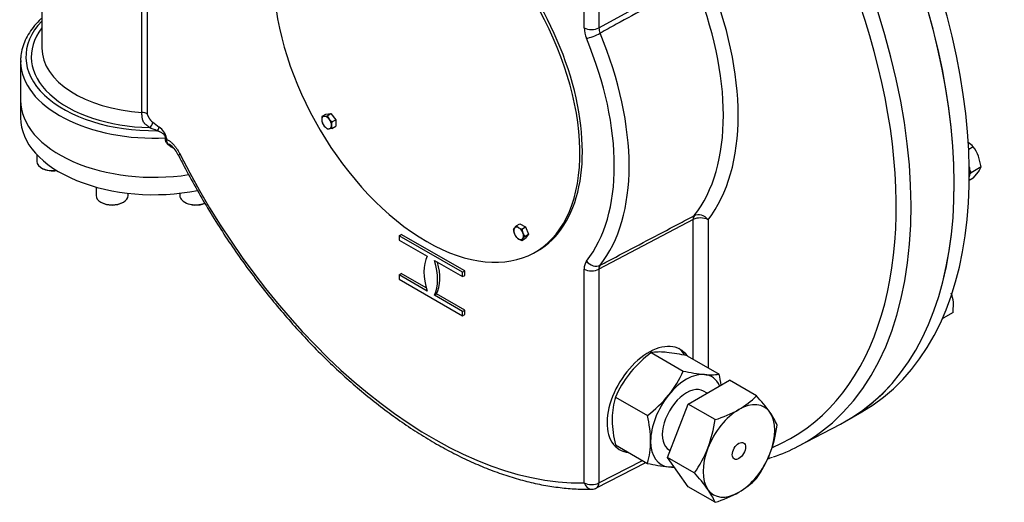
# Model space of a CAD drawing. Units: millimetres. Extents: x 0 to 594, y 0 to 420.
# Drawn here: x 387 to 433, y 316 to 339 of the extents above; entities that cross this region are included whole.
import ezdxf

# ---------------------------------------------------------------- set-up
doc = ezdxf.new("R2010")
doc.units = ezdxf.units.MM
for name, color, linetype in [('Default', 7, 'Continuous'), ('GB-IW12-ENDCAP', 7, 'Continuous'), ('GB-IW12-GCASE', 7, 'Continuous'), ('GB-IW12-INDPLATE', 7, 'Continuous'), ('GB-IW12-OUTFLG_F', 7, 'Continuous')]:
    doc.layers.add(name, color=color, linetype=linetype)

# ---------------------------------------------------------------- blocks, each defined once
blk = doc.blocks.new('SE7')
at = {"layer": 'GB-IW12-ENDCAP', "color": 7, "linetype": 'Continuous'}
for p, q in [((387.229, 334.81), (387.229, 333.993)), ((387.995, 332.263), (387.995, 331.946)), ((388.214, 331.64), (388.25, 331.62)), ((390.768, 330.742), (390.768, 330.345)), ((392.268, 330.345), (392.268, 330.453)), ((394.691, 330.453), (394.691, 330.345)), ((390.988, 330.039), (391.023, 330.018)), ((392.013, 330.018), (392.048, 330.039)), ((394.91, 330.039), (394.946, 330.018))]:
    blk.add_line(p, q, dxfattribs=at)
for centre, major_axis, start_param, end_param in [((393.479, 334.81), (6.25, 0), 3.141593, 4.975481), ((393.479, 333.993), (6.25, 0), 3.141593, 5.044355), ((388.745, 331.946), (0.75, 0), 3.141593, 4.94803), ((388.745, 331.906), (-0.7, 0), 0.785398, 1.84492), ((391.518, 330.345), (0.75, 0), 3.141593, 6.283185), ((391.518, 330.304), (-0.7, 0), 0.785398, 2.356194), ((395.441, 330.345), (0.75, 0), 3.141593, 5.311108), ((395.441, 330.304), (-0.7, 0), 0.785398, 2.225936)]:
    blk.add_ellipse(centre, major_axis=major_axis, ratio=0.57735, start_param=start_param, end_param=end_param, dxfattribs=at)
at = {"layer": 'GB-IW12-GCASE', "color": 7, "linetype": 'Continuous'}
for p, q in [((388.229, 356.265), (388.229, 337.259)), ((392.917, 334.245), (392.917, 354.588)), ((393.157, 354.592), (393.157, 334.179)), ((413.644, 338.218), (413.644, 348.244)), ((414.339, 348.237), (414.339, 338.211)), ((414.339, 338.211), (418.755, 340.638)), ((387.229, 336.647), (387.229, 334.81)), ((394.024, 332.981), (394.024, 333.052)), ((394.063, 333.044), (394.063, 332.973)), ((394.296, 332.623), (394.289, 332.627)), ((394.289, 332.627), (394.289, 332.626)), ((418.755, 329.218), (414.339, 326.89)), ((418.755, 322.663), (418.755, 329.218)), ((419.45, 329.211), (419.45, 322.262)), ((404.967, 328.463), (405.073, 328.524)), ((407.943, 326.745), (404.967, 328.463)), ((404.967, 328.463), (404.967, 328.259)), ((404.967, 328.259), (406.284, 327.498)), ((408.049, 326.806), (405.073, 328.524)), ((406.625, 327.301), (407.943, 326.541)), ((407.943, 326.745), (408.049, 326.806)), ((407.943, 326.541), (407.943, 326.745)), ((408.049, 326.602), (408.049, 326.806)), ((413.644, 316.87), (413.644, 326.897)), ((414.339, 326.89), (414.339, 316.863)), ((404.967, 326.626), (405.073, 326.687)), ((406.284, 325.865), (404.967, 326.626)), ((404.967, 326.626), (404.967, 326.422)), ((404.967, 326.422), (407.943, 324.704)), ((406.242, 326.012), (405.073, 326.687)), ((407.943, 326.541), (408.049, 326.602)), ((406.625, 325.668), (406.731, 325.73)), ((407.943, 324.908), (406.625, 325.668)), ((408.049, 324.969), (406.731, 325.73)), ((407.943, 324.908), (408.049, 324.969)), ((407.943, 324.704), (407.943, 324.908)), ((408.049, 324.765), (408.049, 324.969)), ((407.943, 324.704), (408.049, 324.765)), ((416.787, 322.98), (418.29, 322.112)), ((417.515, 322.988), (417.438, 322.995)), ((418.466, 322.83), (419.969, 321.962)), ((415.836, 322.07), (415.759, 321.974)), ((418.514, 320.563), (420.453, 321.683)), ((421.717, 320.953), (420.453, 321.683)), ((415.107, 320.891), (416.611, 320.023)), ((419.404, 321.077), (419.24, 321.172)), ((417.544, 318.064), (418.514, 320.563)), ((419.778, 319.833), (418.514, 320.563)), ((414.958, 319.909), (414.958, 319.806)), ((423.651, 318.575), (425.655, 319.62)), ((415.107, 318.652), (416.611, 317.784)), ((418.514, 316.685), (417.544, 318.064)), ((418.808, 317.334), (417.544, 318.064)), ((417.64, 318.401), (417.668, 318.384)), ((414.227, 316.635), (416.539, 317.825)), ((414.339, 316.863), (416.382, 317.915)), ((419.778, 315.955), (418.514, 316.685))]:
    blk.add_line(p, q, dxfattribs=at)
for centre, radius, start, end in [((414.99, 338.251), 1.346, 181.4188, 203.214), ((414.964, 338.217), 0.626, 180.5798, 204.0531), ((393.328, 332.928), 0.744, 8.9135, 58.1047), ((393.404, 331.687), 1.338, 24.5755, 49.2054), ((414.253, 326.921), 0.609, 145.1796, 182.2715), ((414.622, 326.908), 0.284, 143.7732, 183.678), ((420.532, 318.116), 6.139, 127.5972, 139.9047), ((417.176, 320.195), 2.812, 84.6521, 97.9599), ((416.527, 314.1), 8.942, 77.4782, 83.6564), ((413.422, 324.304), 5.339, 321.5011, 335.757), ((420.13, 330.268), 8.361, 257.2885, 264.1644), ((420.013, 318.677), 5.382, 142.2287, 155.715), ((419.576, 324.808), 2.873, 264.0685, 277.859), ((414.49, 320.668), 5.63, 8.0209, 13.2861), ((418.576, 319.86), 3.618, 163.4453, 179.22), ((412.986, 324.758), 5.963, 307.4352, 320.7), ((419.097, 323.432), 3.607, 299.9415, 316.5824), ((415.573, 315.282), 8.361, 35.8356, 42.7115), ((418.192, 325.147), 5.545, 286.6191, 299.2036), ((420.62, 319.953), 5.664, 181.4868, 193.2844), ((411.132, 318.729), 5.63, 0.8912, 13.2861), ((413.867, 320.605), 5.961, 339.2976, 352.5672), ((420.026, 318.491), 2.873, 22.141, 35.9315), ((416.774, 320.345), 5.963, 339.3, 352.5648), ((413.16, 318.812), 3.6, 343.4028, 0.0732), ((414.475, 320.455), 5.34, 324.2445, 338.4974), ((417.385, 320.194), 5.339, 324.243, 338.4989), ((418.449, 325.933), 8.354, 257.2854, 264.1675), ((417.897, 320.478), 2.871, 264.0639, 269.485), ((412.671, 311.668), 8.354, 35.8325, 42.7146), ((419.097, 319.554), 3.607, 299.9415, 316.5824), ((413.998, 317.074), 0.5, 271.4146, 297.2377), ((417.119, 314.873), 2.871, 22.1364, 35.9361), ((418.192, 321.269), 5.545, 286.6191, 299.2036)]:
    blk.add_arc(centre, radius, start, end, dxfattribs=at)
for centre, major_axis, ratio, start_param, end_param in [((411.852, 339.701), (12.102, -20.961), 0.57735, 0.065876, 3.146032), ((413.809, 340.831), (12.15, -21.044), 0.57735, 6.25849, 9.00086), ((411.511, 339.504), (-11.852, 20.528), 0.57735, 3.06865, 6.291713), ((411.511, 339.504), (6.614, -11.455), 0.57735, 0.228308, 1.342488), ((411.169, 339.307), (6.364, -11.022), 0.57735, 0.228308, 1.342488), ((393.479, 336.851), (6, 0), 0.57735, 2.636232, 4.736164), ((393.479, 336.851), (5.75, 0), 0.57735, 2.721481, 4.676774), ((413.998, 338.422), (0.5, 0), 0.57735, 3.926991, 5.462881), ((414.106, 337.925), (0.462, 0.191), 0.181127, 3.769016, 5.304905), ((406.902, 336.844), (6.258, -10.84), 0.57735, 0.223695, 1.347101), ((406.561, 336.647), (6.009, -10.407), 0.57735, 0.223695, 1.347101), ((393.479, 337.259), (5.25, 0), 0.57735, 3.141593, 4.605099), ((393.479, 336.647), (6.25, 0), 0.57735, 3.141593, 3.154387), ((393.479, 336.647), (6.25, 0), 0.57735, 3.154387, 4.799565), ((393.479, 334.81), (6.25, 0), 0.57735, 3.141593, 4.975553), ((392.874, 334.016), (0.4, 0), 0.57735, 0.785398, 1.463506), ((393.275, 333.703), (-0.104, -0.18), 0.57735, 0.785398, 2.356194), ((393.622, 333.503), (-0.07, -0.122), 0.57735, 0.785398, 2.356194), ((394.028, 333.023), (-0.05, 0), 0.57735, 3.926991, 4.799565), ((394.028, 332.952), (-0.05, 0), 0.57735, 3.926991, 4.799565), ((406.561, 336.647), (-10.834, 18.764), 0.57735, 1.472404, 2.836804), ((419.096, 329.007), (0.394, -0.308), 0.795309, 1.261021, 2.796911), ((419.096, 329.007), (-0.233, 0.442), 0.562584, 0.250369, 0.80711), ((419.096, 329.007), (0.5, 0), 0.57735, 0.785398, 2.321288), ((407.904, 325.747), (-1.25, 2.165), 0.57735, 0.373881, 1.196915), ((405.005, 327.42), (1.25, -2.165), 0.57735, 0.373881, 1.196915), ((405.111, 327.482), (1.25, -2.165), 0.57735, 0.373881, 1.132315), ((414.106, 327.473), (0.391, -0.311), 0.796153, 4.408392, 5.944282), ((413.998, 327.101), (-0.5, 0), 0.57735, 0.785398, 2.321288), ((416.73, 320.774), (-1.449, -2.338), 0.597134, 2.888404, 6.283185), ((416.637, 320.827), (-1.375, -2.382), 0.57735, 2.849053, 3.091338), ((418.44, 319.786), (1.188, 2.057), 0.57735, 0.261799, 1.308997), ((418.44, 319.786), (-1.188, -2.057), 0.57735, 2.744634, 3.403392), ((418.44, 319.786), (0.8, 1.386), 0.57735, 0, 3.141593), ((418.44, 319.786), (-1.188, -2.057), 0.57735, 4.45059, 5.497787), ((420.897, 318.367), (-1.188, -2.057), 0.57735, 3.926991, 4.974188), ((420.897, 318.367), (-1.188, -2.057), 0.57735, 2.879793, 3.926991), ((420.897, 318.367), (1.188, 2.057), 0.57735, 4.974188, 6.021386), ((411.852, 339.701), (12.102, -20.961), 0.57735, 6.170442, 6.349061), ((416.73, 320.774), (-1.449, -2.338), 0.597134, 0, 0.29062), ((416.637, 320.827), (-1.375, -2.382), 0.57735, 0.015936, 0.271904), ((418.44, 319.786), (1.187, 2.057), 0.57735, 2.356194, 3.403392), ((420.897, 318.367), (-1.187, -2.057), 0.57735, 4.974188, 6.021386), ((420.897, 318.367), (-1.188, -2.057), 0.57735, 0.785398, 1.832596), ((418.44, 319.786), (-1.188, -2.057), 0.57735, 0.261799, 0.426063), ((413.998, 317.074), (-0.012, 0.5), 0.778865, 1.972153, 3.141239), ((413.998, 317.074), (-0.5, 0), 0.57735, 0.785398, 2.321288), ((413.998, 317.074), (-0.229, 0.445), 0.56894, 3.141593, 3.954258), ((420.897, 318.367), (1.188, 2.057), 0.57735, 2.879793, 3.926991)]:
    blk.add_ellipse(centre, major_axis=major_axis, ratio=ratio, start_param=start_param, end_param=end_param, dxfattribs=at)
blk.add_ellipse((420.897, 318.367), major_axis=(0.219, 0.379), ratio=0.57735, dxfattribs=at)
for points, degree, knots in [([(418.808, 340.392), (418.565, 340.258), (418.321, 340.123), (418.077, 339.989), (417.102, 339.453), (416.127, 338.917), (415.152, 338.38), (414.899, 338.241), (414.646, 338.102), (414.393, 337.962)], 3, [0, 0, 0, 0, 0.165594, 0.165594, 0.165594, 0.827971, 0.827971, 0.827971, 1, 1, 1, 1]), ([(388.224, 338.668), (388.184, 338.632), (388.038, 338.492), (387.812, 338.238), (387.579, 337.899), (387.402, 337.547), (387.286, 337.189), (387.229, 336.863), (387.234, 336.679), (387.237, 336.597)], 3, [0.7737731, 0.7737731, 0.7737731, 0.7737731, 0.7875108, 0.8259568, 0.8642375, 0.9022431, 0.939886, 0.9771533, 1, 1, 1, 1]), ([(393.275, 333.533), (393.27, 333.537), (393.262, 333.546), (393.244, 333.562), (393.212, 333.589), (393.172, 333.62), (393.131, 333.65), (393.091, 333.68), (393.053, 333.713), (393.018, 333.752), (392.983, 333.801), (392.955, 333.869), (392.937, 333.955), (392.928, 334.025), (392.923, 334.088), (392.919, 334.141), (392.918, 334.195), (392.917, 334.228), (392.917, 334.245)], 3, [0, 0, 0, 0, 0.026437, 0.053093, 0.102665, 0.195819, 0.240742, 0.285231, 0.373606, 0.418526, 0.46632, 0.580991, 0.661008, 0.752876, 0.80938, 0.868619, 0.933757, 1, 1, 1, 1]), ([(393.157, 334.179), (393.157, 334.169), (393.16, 334.157), (393.163, 334.147), (393.168, 334.134), (393.175, 334.116), (393.19, 334.087), (393.202, 334.064), (393.217, 334.037), (393.234, 334.009), (393.248, 333.985), (393.267, 333.956), (393.285, 333.93), (393.306, 333.9), (393.325, 333.876), (393.376, 333.814), (393.422, 333.788)], 2, [0, 0, 0, 0.0625, 0.0625, 0.125, 0.125, 0.25, 0.25, 0.375, 0.375, 0.5, 0.5, 0.625, 0.625, 0.75, 0.75, 1, 1, 1]), ([(394.024, 333.052), (394.023, 333.058), (394.023, 333.07), (394.019, 333.089), (394.012, 333.111), (394.001, 333.137), (393.966, 333.194), (393.903, 333.251), (393.824, 333.3), (393.769, 333.327), (393.725, 333.347), (393.689, 333.362), (393.655, 333.376), (393.632, 333.384), (393.622, 333.388)], 3, [0, 0, 0, 0, 0.03746, 0.075227, 0.113698, 0.169934, 0.228702, 0.467288, 0.5944, 0.725665, 0.793027, 0.861406, 0.938391, 1, 1, 1, 1]), ([(394.289, 332.626), (394.288, 332.627), (394.285, 332.629), (394.281, 332.632), (394.274, 332.637), (394.26, 332.647), (394.232, 332.666), (394.2, 332.689), (394.169, 332.713), (394.145, 332.732), (394.124, 332.752), (394.096, 332.78), (394.067, 332.819), (394.047, 332.859), (394.036, 332.891), (394.031, 332.913), (394.027, 332.935), (394.024, 332.958), (394.024, 332.973), (394.024, 332.981)], 3, [0, 0, 0, 0, 0.007314, 0.018708, 0.034191, 0.060644, 0.121934, 0.244583, 0.310763, 0.367419, 0.433467, 0.494501, 0.619674, 0.744653, 0.795429, 0.846166, 0.897051, 0.948268, 1, 1, 1, 1]), ([(394.063, 332.973), (394.063, 332.969), (394.063, 332.961), (394.063, 332.95), (394.064, 332.94), (394.065, 332.93), (394.067, 332.915), (394.071, 332.896), (394.079, 332.871), (394.088, 332.848), (394.1, 332.824), (394.113, 332.803), (394.129, 332.782), (394.146, 332.762), (394.164, 332.742), (394.183, 332.722), (394.203, 332.704), (394.223, 332.685), (394.241, 332.669), (394.257, 332.655), (394.267, 332.646), (394.277, 332.638), (394.284, 332.632), (394.288, 332.628), (394.289, 332.627)], 3, [0, 0, 0, 0, 0.028394, 0.054857, 0.07944, 0.102195, 0.123166, 0.188597, 0.245741, 0.310398, 0.36577, 0.432722, 0.488435, 0.552712, 0.615616, 0.679206, 0.74313, 0.800495, 0.871721, 0.903402, 0.936079, 0.965483, 0.986906, 1, 1, 1, 1]), ([(394.063, 332.973), (394.093, 332.968), (394.124, 332.957), (394.171, 332.932), (394.187, 332.923), (394.218, 332.902), (394.234, 332.891), (394.265, 332.867), (394.28, 332.854), (394.31, 332.827), (394.325, 332.813), (394.37, 332.769), (394.399, 332.738), (394.454, 332.673), (394.481, 332.639), (394.52, 332.586), (394.533, 332.568), (394.558, 332.532), (394.571, 332.514), (394.631, 332.421), (394.675, 332.345), (394.715, 332.266)], 3, [0, 0, 0, 0, 0.125, 0.125, 0.1875, 0.1875, 0.25, 0.25, 0.3125, 0.3125, 0.375, 0.375, 0.5, 0.5, 0.625, 0.625, 0.6875, 0.6875, 0.75, 0.75, 1, 1, 1, 1]), ([(394.282, 332.699), (394.278, 332.701), (394.275, 332.703), (394.255, 332.715), (394.238, 332.725), (394.215, 332.737), (394.21, 332.739), (394.201, 332.742), (394.196, 332.744), (394.19, 332.743), (394.189, 332.74), (394.191, 332.735), (394.192, 332.732), (394.201, 332.717), (394.212, 332.705), (394.245, 332.669), (394.27, 332.646), (394.296, 332.623)], 3, [0.6740313, 0.6740313, 0.6740313, 0.6740313, 0.6875, 0.6875, 0.75, 0.75, 0.765625, 0.765625, 0.78125, 0.78125, 0.796875, 0.796875, 0.8125, 0.8125, 0.875, 0.875, 1, 1, 1, 1]), ([(394.424, 332.547), (394.408, 332.556), (394.365, 332.581), (394.323, 332.606), (394.296, 332.623)], 3, [0.9620455, 0.9620455, 0.9620455, 0.9620455, 0.97571352, 1, 1, 1, 1]), ([(394.715, 332.266), (394.68, 332.253), (394.654, 332.245), (394.629, 332.241), (394.624, 332.242), (394.622, 332.245)], 3, [0, 0, 0, 0, 0.25, 0.25, 0.4027006, 0.4027006, 0.4027006, 0.4027006]), ([(394.622, 332.245), (394.722, 332.049), (394.967, 331.569), (395.435, 330.707), (396.004, 329.732), (396.605, 328.766), (397.232, 327.824), (397.885, 326.905), (398.561, 326.012), (399.26, 325.147), (399.978, 324.313), (400.714, 323.511), (401.467, 322.745), (402.235, 322.015), (403.015, 321.324), (403.805, 320.673), (404.604, 320.065), (405.41, 319.501), (406.22, 318.982), (407.033, 318.511), (407.846, 318.088), (408.657, 317.714), (409.465, 317.392), (410.267, 317.121), (411.06, 316.903), (411.844, 316.738), (412.611, 316.627), (413.349, 316.571), (413.776, 316.573), (414.01, 316.575)], 3, [0, 0, 0, 0, 0.019952, 0.057787, 0.095625, 0.133463, 0.171303, 0.209145, 0.246992, 0.284844, 0.322704, 0.360571, 0.398447, 0.436334, 0.474233, 0.512144, 0.550068, 0.588004, 0.625953, 0.663913, 0.701882, 0.739856, 0.777828, 0.815788, 0.853726, 0.891628, 0.929479, 0.967259, 1, 1, 1, 1]), ([(414.393, 327.075), (414.637, 327.204), (414.88, 327.332), (415.124, 327.461), (416.099, 327.975), (417.074, 328.488), (418.049, 329.002), (418.302, 329.136), (418.555, 329.269), (418.808, 329.403)], 3, [0, 0, 0, 0, 0.165594, 0.165594, 0.165594, 0.827971, 0.827971, 0.827971, 1, 1, 1, 1])]:
    blk.add_open_spline(points, degree=degree, knots=knots, dxfattribs=at)
for points in [[(393.422, 333.788), (393.522, 333.73), (393.622, 333.618), (393.721, 333.56)], [(393.622, 333.388), (393.522, 333.445), (393.375, 333.476), (393.275, 333.533)], [(422.246, 317.999), (422.317, 318.022), (422.39, 318.047), (422.467, 318.073)]]:
    blk.add_open_spline(points, degree=3, dxfattribs=at)
at = {"layer": 'GB-IW12-INDPLATE', "color": 7, "linetype": 'Continuous'}
for p, q in [((401.365, 334.066), (401.539, 334.166)), ((401.539, 334.166), (401.769, 334.187)), ((401.595, 334.086), (401.769, 334.187)), ((401.769, 334.187), (401.999, 333.901)), ((401.365, 334.066), (401.46, 334.064)), ((401.595, 334.086), (401.69, 333.931)), ((401.825, 333.8), (401.999, 333.901)), ((401.999, 333.901), (401.999, 333.594)), ((401.595, 333.473), (401.46, 333.605)), ((401.825, 333.494), (401.69, 333.472)), ((401.825, 333.494), (401.999, 333.594)), ((410.33, 328.737), (410.376, 328.819)), ((410.463, 328.926), (410.637, 329.026)), ((410.637, 329.026), (410.902, 328.873)), ((410.728, 328.772), (410.902, 328.873)), ((410.728, 328.772), (410.774, 328.59)), ((410.902, 328.873), (411.035, 328.531)), ((410.463, 328.395), (410.376, 328.554)), ((410.728, 328.242), (410.902, 328.342)), ((410.861, 328.431), (410.774, 328.324)), ((410.861, 328.431), (411.035, 328.531)), ((411.035, 328.531), (410.902, 328.342)), ((411.344, 327.688), (411.459, 327.755))]:
    blk.add_line(p, q, dxfattribs=at)
for centre, radius, start, end in [((402.122, 333.888), 0.778, 166.7724, 179.0503), ((401.838, 333.9), 0.493, 179.9325, 196.5914), ((402.032, 334.059), 0.731, 204.2449, 218.497), ((401.343, 335.203), 1.144, 275.8362, 282.7109), ((402.321, 334.448), 0.816, 219.3005, 232.5642), ((402.582, 333.622), 0.778, 166.7724, 179.0503), ((401.649, 333.863), 0.393, 262.1357, 275.9368), ((402.298, 333.635), 0.493, 179.9325, 196.5914), ((411.139, 328.843), 0.816, 187.4358, 200.6995), ((411.303, 328.149), 1.144, 137.2891, 144.1638), ((410.821, 329.265), 0.493, 223.4096, 240.0664), ((410.952, 329.516), 0.777, 240.9426, 253.2347), ((411.454, 328.857), 0.731, 201.503, 215.7551), ((410.821, 328.734), 0.493, 223.4096, 240.0664), ((410.952, 328.986), 0.777, 240.9426, 253.2347), ((411.092, 328.094), 0.393, 144.0632, 157.8643)]:
    blk.add_arc(centre, radius, start, end, dxfattribs=at)
for centre, major_axis, start_param, end_param in [((406.269, 336.478), (5.075, -8.79), 2.417206, 8.578368), ((406.384, 336.545), (5.075, -8.79), 0, 2.295183), ((401.575, 333.768), (0.162, -0.281), 2.879793, 3.926991), ((401.575, 333.768), (-0.163, 0.281), 0.785398, 1.832596), ((401.575, 333.768), (-0.162, 0.281), 4.974188, 6.021386), ((401.575, 333.768), (-0.163, 0.281), 3.926991, 4.974188), ((401.575, 333.768), (0.162, -0.281), 4.974188, 6.021386), ((401.575, 333.768), (-0.162, 0.281), 2.879793, 3.926991), ((410.575, 328.572), (-0.162, 0.281), 0.261799, 1.308997), ((410.575, 328.572), (0.163, -0.281), 2.356194, 3.403392), ((410.575, 328.572), (-0.163, 0.281), 4.45059, 5.497787), ((410.575, 328.572), (0.163, -0.281), 0.261799, 1.308997), ((410.575, 328.572), (0.163, -0.281), 4.45059, 5.497787), ((410.575, 328.572), (-0.162, 0.281), 2.356194, 3.403392)]:
    blk.add_ellipse(centre, major_axis=major_axis, ratio=0.57735, start_param=start_param, end_param=end_param, dxfattribs=at)
at = {"layer": 'GB-IW12-OUTFLG_F', "color": 7, "linetype": 'Continuous'}
for p, q in [((431.882, 332.634), (431.668, 332.51)), ((432.249, 331.687), (432.122, 332.193)), ((431.776, 331.413), (431.725, 331.545)), ((431.725, 331.341), (431.776, 331.413)), ((432.249, 331.687), (431.776, 331.413)), ((431.882, 331.164), (432.122, 331.458)), ((431.882, 331.164), (431.697, 331.057)), ((430.945, 324.866), (430.953, 325.347)), ((430.435, 324.582), (430.471, 324.593)), ((430.471, 324.593), (430.465, 324.649)), ((430.945, 324.866), (430.471, 324.593)), ((425.959, 319.787), (426.666, 320.195))]:
    blk.add_line(p, q, dxfattribs=at)
for centre, radius, start, end in [((430.887, 331.692), 1.37, 43.4392, 56.8927), ((430.24, 331.452), 2.023, 21.5011, 35.757), ((431.241, 332.097), 1.089, 324.0685, 337.859), ((429.421, 325.182), 1.541, 6.1661, 22.1457)]:
    blk.add_arc(centre, radius, start, end, dxfattribs=at)
for centre, major_axis, start_param, end_param in [((414.516, 341.24), (-12.15, 21.044), 3.141593, 5.846719), ((413.809, 340.831), (-12.15, 21.044), 3.116897, 5.860576), ((431.041, 331.838), (-0.488, 0.844), 4.055798, 4.247617), ((431.041, 331.838), (-0.488, 0.844), 3.620913, 3.798183), ((431.041, 331.838), (0.487, -0.844), 0.656591, 0.914206)]:
    blk.add_ellipse(centre, major_axis=major_axis, ratio=0.57735, start_param=start_param, end_param=end_param, dxfattribs=at)

msp = doc.modelspace()

# ---------------------------------------------------------------- block references
at = {"layer": 'Default'}
msp.add_blockref('SE7', (0, 0), dxfattribs=at)

doc.saveas('drawing.dxf')
